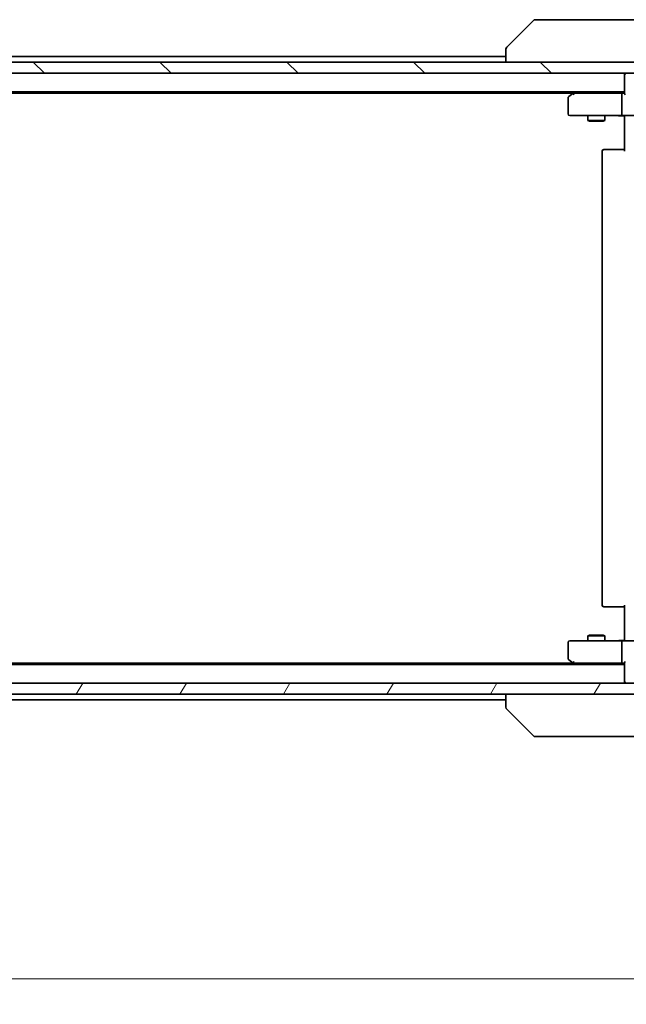
# Model space of a CAD drawing. Units: millimetres. Extents: x 65 to 7945, y 36 to 1441.
# Drawn here: x 3084 to 3192, y 1042 to 1216 of the extents above; entities that cross this region are included whole.
import ezdxf

# ---------------------------------------------------------------- set-up
doc = ezdxf.new("R2010")
doc.units = ezdxf.units.MM
doc.header["$LTSCALE"] = 4.5
doc.layers.get('Defpoints').update_dxf_attribs({"lineweight": 25})
for name, color, linetype, lineweight in [('Dimension (ISO)', 7, 'Continuous', 18), ('Hatch (ISO)', 1, 'Continuous', 18), ('Visible (ISO)', 7, 'Continuous', 35)]:
    doc.layers.add(name, color=color, linetype=linetype, lineweight=lineweight)
doc.styles.add('Note Text (TK)', font='MS PGothic.ttf')
doc.dimstyles.new('Default - Method 1b (TK)', dxfattribs={"dimscale": 4.5, "dimtxt": 2.5, "dimasz": 2.5, "dimexe": 1, "dimexo": 1.5, "dimgap": 1, "dimtad": 1, "dimdsep": 46, "dimtxsty": 'Note Text (TK)', "dimblk": 'OPEN', "dimcen": 0.09, "dimdle": 5, "dimclrd": 100, "dimclre": 100, "dimclrt": 7, "dimadec": 1, "dimazin": 1, "dimtfac": 1, "dimtmove": 0, "dimatfit": 3, "dimldrblk": 'OPEN', "dimfxl": 1, "dimtolj": 1, "dimlwd": -1, "dimlwe": -1, "dimarcsym": 0})

# ---------------------------------------------------------------- blocks, each defined once
blk = doc.blocks.new('_Open')
at = {"color": 0, "linetype": 'ByBlock', "lineweight": -2}
for p, q in [((-1, 0.167), (0, 0)), ((-1, -0.167), (0, 0)), ((0, 0), (-1, 0))]:
    blk.add_line(p, q, dxfattribs=at)
blk = doc.blocks.new('*D26')
at = {"layer": 'Defpoints', "color": 0}
for p in [(2923.33, 1101.29), (3209.33, 1101.29), (2923.33, 1046.18)]:
    blk.add_point(p, dxfattribs=at)
at = {"layer": 'Dimension (ISO)', "color": 100}
for p, q in [((2923.33, 1094.54), (2923.33, 1041.68)), ((3209.33, 1094.54), (3209.33, 1041.68)), ((3195.83, 1046.18), (2936.83, 1046.18))]:
    blk.add_line(p, q, dxfattribs=at)
at = {"layer": 'Dimension (ISO)', "color": 100, "xscale": 13.5, "yscale": 13.5, "zscale": 13.5, "rotation": 180}
blk.add_blockref('_Open', (2923.33, 1046.18), dxfattribs=at)
at = {"layer": 'Dimension (ISO)', "color": 100, "xscale": 13.5, "yscale": 13.5, "zscale": 13.5}
blk.add_blockref('_Open', (3209.33, 1046.18), dxfattribs=at)
at = {"layer": 'Dimension (ISO)', "color": 7, "insert": (3053.7, 1056.91), "char_height": 11.25, "attachment_point": 4, "style": 'Note Text (TK)'}
blk.add_mtext('\\A1;\\fMS PGothic|b0|i0;{\\H12.4500;286', dxfattribs=at)

msp = doc.modelspace()

# ---------------------------------------------------------------- hatches: boundary and pattern name
at = {"layer": 'Hatch (ISO)'}
h = msp.add_hatch(dxfattribs=at)
h.set_pattern_fill('ANSI31', color=256, scale=127, angle=90.00021, style=0)
h.set_pattern_definition([(135.0002, (1762.25, -4), (-11.22528, -11.22536), [])])
h.paths.add_polyline_path([(2921.6278, 1208.5907), (2921.6278, 1206.5907), (3211.0278, 1206.5907), (3211.0278, 1208.5907)])
h = msp.add_hatch(dxfattribs=at)
h.set_pattern_fill('ANSI31', color=256, scale=127, angle=14.999978, style=0)
h.set_pattern_definition([(60, (1762.25, -4), (-13.74815, 7.9375), [])])
h.paths.add_polyline_path([(3211.0278, 1096.5907), (3211.0278, 1098.5907), (2921.6278, 1098.5907), (2921.6278, 1096.5907)])

# ---------------------------------------------------------------- linework, layer by layer
at = {"layer": 'Visible (ISO)'}
for p, q in [((3175.1813, 1215.9443), (3170.4742, 1211.2372)), ((3176.5105, 1216.0907), (3175.5349, 1216.0907)), ((3209.5226, 1216.0907), (3176.5105, 1216.0907)), ((3170.3278, 1210.8836), (3170.3278, 1210.8835)), ((3170.3278, 1210.8835), (3170.3278, 1208.5907)), ((3170.3278, 1209.5907), (2962.3278, 1209.5907)), ((3211.0278, 1208.5907), (2921.6278, 1208.5907)), ((2921.6278, 1206.5907), (3211.0278, 1206.5907)), ((3191.3278, 1206.5907), (3191.3278, 1206.2907)), ((3191.3278, 1206.2907), (3191.3278, 1203.0028)), ((2941.3278, 1203.2907), (3191.3278, 1203.2907)), ((2950.3944, 1203.0907), (3182.2611, 1203.0907)), ((3181.3278, 1202.2407), (3181.3278, 1199.3907)), ((3182.1811, 1203.0307), (3181.4478, 1202.4807)), ((3182.5278, 1203.2907), (3182.1811, 1203.0307)), ((3182.3911, 1202.7907), (3182.2355, 1202.9463)), ((3190.952, 1203.0907), (3182.3611, 1203.0907)), ((3190.8278, 1199.3907), (3190.8278, 1202.7907)), ((3191.3278, 1203.0907), (3190.952, 1203.0907)), ((3181.6278, 1199.0907), (3182.3911, 1199.0907)), ((3182.3911, 1199.0907), (3190.952, 1199.0907)), ((3184.8278, 1199.0907), (3184.8278, 1198.2407)), ((3184.8278, 1198.2407), (3187.8278, 1198.2407)), ((3185.1345, 1198.0873), (3184.8278, 1198.2407)), ((3187.521, 1198.0873), (3187.8278, 1198.2407)), ((3187.8278, 1199.0907), (3187.8278, 1198.2407)), ((3193.1278, 1199.0907), (3190.952, 1199.0907)), ((3191.3278, 1198.8657), (3191.3278, 1199.083)), ((3191.3278, 1198.8657), (3191.3278, 1198.5907)), ((3191.3278, 1192.7907), (3191.3278, 1198.5907)), ((3187.521, 1198.0873), (3185.1345, 1198.0873)), ((3187.6278, 1193.0907), (3187.6863, 1193.0907)), ((3188.3934, 1193.0907), (3187.6863, 1193.0907)), ((3188.3934, 1193.0907), (3188.5349, 1193.0907)), ((3190.9135, 1193.0907), (3188.5349, 1193.0907)), ((3190.9135, 1193.0907), (3191.3278, 1193.0907)), ((3187.3278, 1192.7907), (3187.3278, 1112.3907)), ((3187.6863, 1112.0907), (3187.6278, 1112.0907)), ((3187.6863, 1112.0907), (3188.3934, 1112.0907)), ((3188.5349, 1112.0907), (3188.3934, 1112.0907)), ((3188.5349, 1112.0907), (3190.9135, 1112.0907)), ((3191.3278, 1112.0907), (3190.9135, 1112.0907)), ((3191.3278, 1106.5907), (3191.3278, 1112.3907)), ((3181.3278, 1105.7907), (3181.3278, 1102.9407)), ((3182.3911, 1106.0907), (3181.6278, 1106.0907)), ((3190.952, 1106.0907), (3182.3911, 1106.0907)), ((3185.1345, 1107.0941), (3184.8278, 1106.9407)), ((3187.8278, 1106.9407), (3184.8278, 1106.9407)), ((3184.8278, 1106.0907), (3184.8278, 1106.9407)), ((3185.1345, 1107.0941), (3187.521, 1107.0941)), ((3187.521, 1107.0941), (3187.8278, 1106.9407)), ((3187.8278, 1106.0907), (3187.8278, 1106.9407)), ((3190.8278, 1102.3907), (3190.8278, 1105.7907)), ((3190.952, 1106.0907), (3193.1278, 1106.0907)), ((3191.3278, 1106.5907), (3191.3278, 1106.3157)), ((3191.3278, 1106.0984), (3191.3278, 1106.3157)), ((3181.4478, 1102.7007), (3182.1811, 1102.1507)), ((3182.3911, 1102.3907), (3182.2355, 1102.2351)), ((3191.3278, 1101.8907), (2941.3278, 1101.8907)), ((3182.2611, 1102.0907), (2950.3944, 1102.0907)), ((3182.1811, 1102.1507), (3182.5278, 1101.8907)), ((3182.3611, 1102.0907), (3190.952, 1102.0907)), ((3190.952, 1102.0907), (3191.3278, 1102.0907)), ((3191.3278, 1102.1786), (3191.3278, 1098.8907)), ((3191.3278, 1098.8907), (3191.3278, 1098.5907)), ((3211.0278, 1098.5907), (2921.6278, 1098.5907)), ((2921.6278, 1096.5907), (3211.0278, 1096.5907)), ((2962.3278, 1095.5907), (3170.3278, 1095.5907)), ((3170.3278, 1096.5907), (3170.3278, 1094.2979)), ((3170.3278, 1094.2979), (3170.3278, 1094.2978)), ((3175.1813, 1089.2372), (3170.4742, 1093.9443)), ((3175.5349, 1089.0907), (3176.5105, 1089.0907)), ((3176.5105, 1089.0907), (3209.5226, 1089.0907))]:
    msp.add_line(p, q, dxfattribs=at)
for centre, radius, start, end in [((3175.5349, 1215.5907), 0.5, 90, 135), ((3170.8278, 1210.8836), 0.5, 135, 180), ((3191.6278, 1206.2907), 0.3, 90, 180), ((3181.6278, 1202.2407), 0.3, 126.869898, 180), ((3182.3611, 1202.7907), 0.3, 113.437984, 126.869898), ((3182.3611, 1202.7907), 0.3, 90, 113.437984), ((3181.6278, 1199.3907), 0.3, 180, 270), ((3187.6278, 1192.7907), 0.3, 90, 180), ((3187.6278, 1112.3907), 0.3, 180, 270), ((3181.6278, 1105.7907), 0.3, 90, 180), ((3181.6278, 1102.9407), 0.3, 180, 233.130102), ((3182.3611, 1102.3907), 0.3, 233.130102, 246.562021), ((3182.3611, 1102.3907), 0.3, 246.562004, 270), ((3191.6278, 1098.8907), 0.3, 180, 270), ((3170.8278, 1094.2978), 0.5, 180, 225), ((3175.5349, 1089.5907), 0.5, 225, 270)]:
    msp.add_arc(centre, radius, start, end, dxfattribs=at)
for centre, major_axis, ratio, start_param, end_param in [((3182.3911, 1202.8133), (0.2411, 0.4823), 0.37002441, 1.47901306, 1.75373989), ((3190.952, 1202.7907), (0, -0.3), 0.41421356, 3.14159265, 4.71238898), ((3191.6278, 1202.7907), (-0.2772, 0.2772), 0.41421356, 0.39269908, 1.17809725), ((3190.952, 1199.3907), (0, -0.3), 0.41421356, 4.71238898, 6.28318531), ((3190.952, 1105.7907), (0, -0.3), 0.41421356, 3.14159265, 4.71238898), ((3182.3911, 1102.3682), (0.2411, -0.4823), 0.37002441, 4.52944541, 4.80417225), ((3190.952, 1102.3907), (0, -0.3), 0.41421356, 4.71238898, 6.28318531), ((3191.6278, 1102.3907), (0.2772, 0.2772), 0.41421356, 1.96349541, 2.74889357)]:
    msp.add_ellipse(centre, major_axis=major_axis, ratio=ratio, start_param=start_param, end_param=end_param, dxfattribs=at)
for points, knots in [([(3182.2418, 1203.066), (3182.2408, 1203.0636), (3182.2399, 1203.061), (3182.2346, 1203.0438), (3182.2321, 1203.0244), (3182.2317, 1202.9872), (3182.2329, 1202.9664), (3182.2355, 1202.9463)], [0.3810312192, 0.3810312192, 0.3810312192, 0.3810312192, 0.382741903, 0.382741903, 0.3917616542, 0.3917616542, 0.3985536381, 0.3985536381, 0.3985536381, 0.3985536381]), ([(3190.1652, 1199.0907), (3190.2346, 1199.0907), (3190.3064, 1199.0882), (3190.4548, 1199.0813), (3190.5314, 1199.0768), (3190.6884, 1199.0695), (3190.7688, 1199.0666), (3190.9307, 1199.0647), (3191.0121, 1199.0657), (3191.1724, 1199.0707), (3191.2512, 1199.0747), (3191.3278, 1199.0787)], [0, 0, 0, 0, 0.022954349, 0.022954349, 0.045908698, 0.045908698, 0.068863048, 0.068863048, 0.091817397, 0.091817397, 0.114771746, 0.114771746, 0.114771746, 0.114771746]), ([(3190.1652, 1106.0907), (3190.2346, 1106.0907), (3190.3064, 1106.0932), (3190.4548, 1106.1002), (3190.5314, 1106.1046), (3190.6884, 1106.1119), (3190.7688, 1106.1148), (3190.9307, 1106.1167), (3191.0121, 1106.1157), (3191.1724, 1106.1107), (3191.2512, 1106.1067), (3191.3278, 1106.1027)], [0, 0, 0, 0, 0.022954349, 0.022954349, 0.045908698, 0.045908698, 0.068863048, 0.068863048, 0.091817397, 0.091817397, 0.114771746, 0.114771746, 0.114771746, 0.114771746]), ([(3182.2418, 1102.1155), (3182.2407, 1102.1182), (3182.2397, 1102.1211), (3182.2347, 1102.1378), (3182.2319, 1102.1593), (3182.2318, 1102.1963), (3182.2331, 1102.2159), (3182.2355, 1102.2351)], [0.250886766, 0.250886766, 0.250886766, 0.250886766, 0.2528779694, 0.2528779694, 0.2619584182, 0.2619584182, 0.268388032, 0.268388032, 0.268388032, 0.268388032])]:
    msp.add_open_spline(points, degree=3, knots=knots, dxfattribs=at)

# ---------------------------------------------------------------- dimensions: what is measured, and where the dimension line sits
at = {"layer": 'Dimension (ISO)', "color": 100}
dim = msp.add_linear_dim(base=(2923.3278, 1046.1811), p1=(3209.3278, 1101.2907), p2=(2923.3278, 1101.2907), angle=180, text='\\fMS PGothic|b0|i0;{\\H12.4500;<>', dimstyle='Default - Method 1b (TK)', override={"dimasz": 3, "dimdec": 0, "dimtdec": 0, "dimtofl": 0, "dimatfit": 1}, dxfattribs=at)
dim.commit()
dim.dimension.update_dxf_attribs({"geometry": '*D26', "text_midpoint": (3066.3278, 1056.9061)})

doc.saveas('drawing.dxf')
